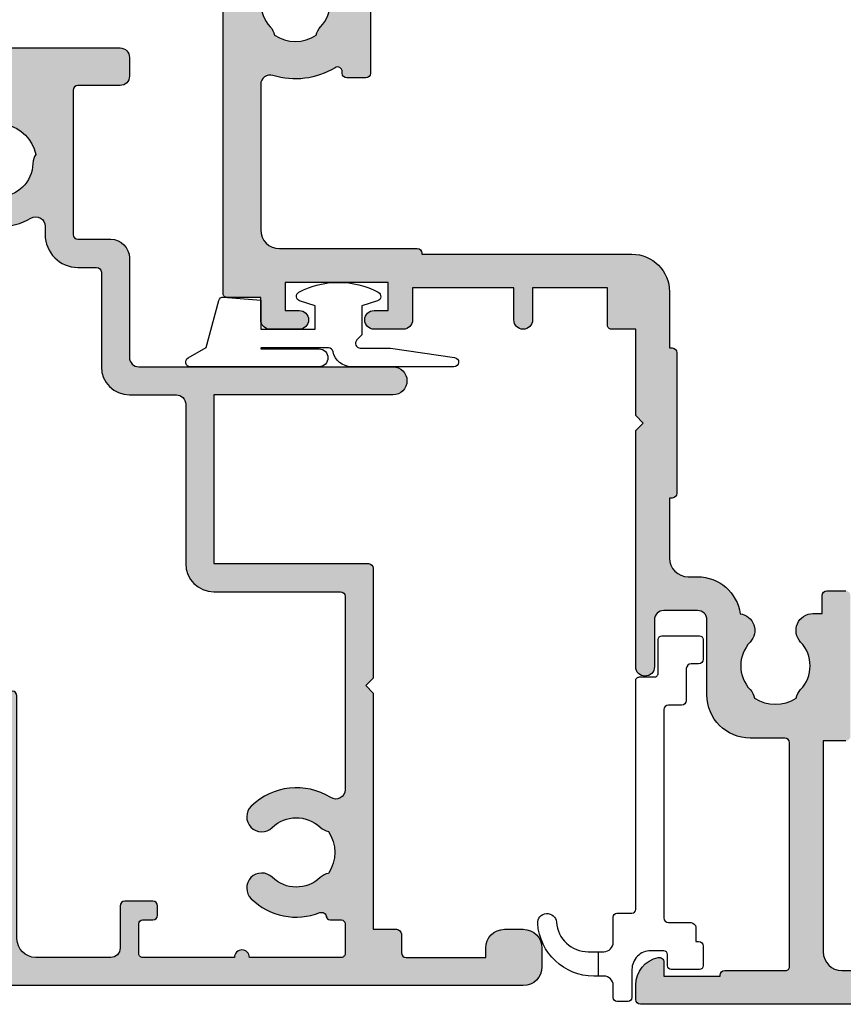
# Model space of a CAD drawing. Units: millimetres. Extents: x 0 to 356, y 0 to 484.
# Drawn here: x 268 to 312, y 202 to 254 of the extents above; entities that cross this region are included whole.
import ezdxf

# ---------------------------------------------------------------- set-up
doc = ezdxf.new("R2010")
doc.units = ezdxf.units.MM
doc.header["$LTSCALE"] = 0.25
doc.layers.add('APL Hatch', color=253, linetype='Continuous')
doc.layers.add('APL Joinery', color=2, linetype='Continuous')

# ---------------------------------------------------------------- blocks, each defined once
blk = doc.blocks.new('08700')
at = {"layer": 'APL Hatch'}
h = blk.add_hatch(color=256, dxfattribs=at)
edge = h.paths.add_edge_path()
edge.add_arc((95.88745860881764, 17.35000000000023), 0.8999999999997703, 100.7387642399479, 133.3417582272252, ccw=False)
edge.add_arc((93.99999999999999, 19.35000000000004), 2.050000000000026, 327.0249334069667, 392.9750665930325)
edge.add_arc((95.88745860881777, 21.35000000000026), 0.9000000000002258, 226.6582417727797, 259.2612357600502, ccw=False)
edge.add_arc((93.99999999999999, 19.34999999999992), 1.850000000000092, 46.65824177278189, 133.3417582272218)
edge.add_arc((92.11254139118189, 21.35000000000025), 0.9000000000004327, 207.6640044961809, 313.34175822722773, ccw=False)
edge.add_arc((90.87258171441759, 20.69999999999973), 0.500000000000315, 27.66400449622748, 89.99999999998535)
edge.add_line((90.87258171441772, 21.20000000000004), (81, 21.20000000000005))
edge.add_line((81, 21.20000000000005), (81, 20.95000000000005))
edge.add_arc((80.75, 20.95000000000005), 0.25, -90, 0, ccw=False)
edge.add_line((80.75, 20.70000000000005), (76.25, 20.70000000000005))
edge.add_arc((76.25, 20.95000000000005), 0.25, 180, 270, ccw=False)
edge.add_line((76, 20.95000000000005), (76, 21.20000000000005))
edge.add_line((76, 21.20000000000005), (69.34999999999945, 21.20000000000005))
edge.add_arc((69.34999999999945, 20.20000000000005), 1, 90, 180)
edge.add_line((68.34999999999945, 20.20000000000005), (68.34999999999945, 0.25))
edge.add_arc((68.09999999999945, 0.25), 0.25, -90, 0, ccw=False)
edge.add_line((68.09999999999945, 0), (67.09999999999945, 0))
edge.add_arc((67.09999999999945, 0.25), 0.25, 180, 270, ccw=False)
edge.add_line((66.84999999999945, 0.25), (66.84999999999945, 41.20000000000004))
edge.add_line((66.84999999999945, 41.20000000000004), (66.14999999999964, 41.20000000000005))
edge.add_arc((66.14999999999964, 41.45000000000005), 0.25, 180, 270, ccw=False)
edge.add_line((65.89999999999964, 41.45000000000005), (65.89999999999964, 42))
edge.add_line((65.89999999999964, 42), (57.77593640974192, 42))
edge.add_arc((57.77593640974192, 42.25), 0.25, 180, 270, ccw=False)
edge.add_line((57.52593640974192, 42.25), (57.52593640974192, 43))
edge.add_line((57.52593640974192, 43), (56.52741828558146, 43.00000000000011))
edge.add_arc((56.5274182855814, 42.49999999999963), 0.5000000000004832, 89.99999999999267, 152.335995503751)
edge.add_arc((55.28745860881733, 43.15000000000018), 0.9000000000000703, 226.6582417727759, 332.33599550382314, ccw=False)
edge.add_arc((53.3999999999996, 41.14999999999999), 1.850000000000097, 46.65824177278142, 133.3417582272214)
edge.add_arc((51.5125413911819, 43.15000000000004), 0.8999999999999523, 280.7387642399526, 313.34175822722295, ccw=False)
edge.add_arc((53.39999999999958, 41.14999999999999), 2.050000000000004, 147.0249334069637, 212.9750665930296)
edge.add_arc((51.51254139118187, 39.14999999999981), 0.9000000000002535, 46.65824177278091, 79.2612357600579, ccw=False)
edge.add_arc((53.39999999999966, 41.15000000000019), 1.850000000000092, 226.6582417727816, 313.3417582272215)
edge.add_arc((55.28745860881719, 39.15000000000016), 0.8999999999998199, -4.490630090003833e-12, 133.3417582272154, ccw=False)
edge.add_line((56.187458608817, 39.15000000000009), (56.187458608817, 38.90000000000009))
edge.add_arc((56.437458608817, 38.90000000000009), 0.25, 180, 270)
edge.add_line((56.437458608817, 38.65000000000009), (57.14999999999964, 38.65000000000009))
edge.add_arc((57.14999999999964, 38.40000000000009), 0.25, 0, 90, ccw=False)
edge.add_line((57.39999999999964, 38.40000000000009), (57.39999999999964, 37.40000000000009))
edge.add_arc((57.14999999999964, 37.40000000000009), 0.25, -90, 0, ccw=False)
edge.add_line((57.14999999999964, 37.15000000000009), (49.64999999999964, 37.15000000000009))
edge.add_arc((49.64999999999964, 37.40000000000009), 0.25, 180, 270, ccw=False)
edge.add_line((49.39999999999964, 37.40000000000009), (49.39999999999964, 38.40000000000009))
edge.add_arc((49.64999999999964, 38.40000000000009), 0.25, 90, 180, ccw=False)
edge.add_line((49.64999999999964, 38.65000000000009), (49.73564466788457, 38.65000000000009))
edge.add_arc((49.73564466788483, 38.89999999999995), 0.2499999999998579, 269.9999999999397, 391.550899554035)
edge.add_arc((53.39999999999967, 41.14999999999988), 4.049999999999924, 162.7402973585282, 211.5508995539688, ccw=False)
edge.add_arc((49.0548878035197, 42.5), 0.4999999999999975, 342.7402973585204, 450)
edge.add_line((49.0548878035197, 43), (41.30000015912104, 42.99999978242988))
edge.add_arc((41.30000018717691, 41.99999978242988), 1, 90.00000160748307, 179.999998540893)
edge.add_line((40.30000018717691, 41.9999998078961), (40.30000000000018, 34.64999999999986))
edge.add_arc((40.05000000000018, 34.64999999999986), 0.25, -90, 0, ccw=False)
edge.add_line((40.05000000000018, 34.39999999999986), (40, 34.39999999999986))
edge.add_line((40, 34.39999999999986), (40, 23.1999997824297))
edge.add_arc((38, 23.1999997824297), 2, -90, 0, ccw=False)
edge.add_line((38, 21.1999997824297), (35, 21.19999999999982))
edge.add_line((35, 21.19999999999982), (35, 21.04999999999973))
edge.add_arc((34.75, 21.04999999999973), 0.25, -90, 0, ccw=False)
edge.add_line((34.75, 20.79999999999973), (27.25, 20.79999999999973))
edge.add_arc((27.25, 21.04999999999973), 0.25, 180, 270, ccw=False)
edge.add_line((27, 21.04999999999973), (27, 21.19999999999982))
edge.add_line((27, 21.19999999999982), (23.80000000000018, 21.20000000000005))
edge.add_arc((23.80000000000018, 20.20000000000005), 1, 90, 180)
edge.add_line((22.80000000000018, 20.20000000000005), (22.8, 19.69999999999982))
edge.add_arc((20.4999999999998, 19.70000000000011), 2.3000000000002, 278.2123246814559, 359.9999999999927, ccw=False)
edge.add_arc((19.93745860881787, 17.54999999999991), 0.9000000000000492, 226.6582417727756, 351.9254887885667, ccw=False)
edge.add_arc((18.05000000000015, 15.54999999999974), 1.8500000000001, 46.65824177278149, 133.3417582272214)
edge.add_arc((16.16254139118245, 17.54999999999978), 0.8999999999999422, 280.7387642399526, 313.34175822722295, ccw=False)
edge.add_arc((18.05000000000012, 15.54999999999974), 2.050000000000002, 147.0249334069636, 212.9750665930297)
edge.add_arc((16.16254139118243, 13.54999999999958), 0.9000000000002383, 46.65824177278108, 79.26123576005813, ccw=False)
edge.add_arc((18.05000000000021, 15.54999999999995), 1.850000000000096, 226.6582417727817, 313.3417582272216)
edge.add_arc((19.93745860881773, 13.54999999999992), 0.8999999999998113, -5.002220859751105e-12, 133.3417582272153, ccw=False)
edge.add_line((20.83745860881754, 13.54999999999984), (20.83745860881754, 13.04999999999984))
edge.add_line((20.83745860881754, 13.04999999999984), (21.80000000000018, 13.04999999999984))
edge.add_arc((21.80000000000018, 12.79999999999984), 0.25, 0, 90, ccw=False)
edge.add_line((22.05000000000018, 12.79999999999984), (22.05000000000018, 11.79999999999984))
edge.add_arc((21.80000000000018, 11.79999999999984), 0.25, -90, 0, ccw=False)
edge.add_line((21.80000000000018, 11.54999999999984), (14.30000000000018, 11.54999999999984))
edge.add_arc((14.30000000000018, 11.79999999999984), 0.25, 180, 270, ccw=False)
edge.add_line((14.05000000000018, 11.79999999999984), (14.05000000000018, 13))
edge.add_line((14.05000000000018, 13), (2.800000000000182, 13))
edge.add_arc((2.800000000000182, 12), 1, 90, 180)
edge.add_line((1.800000000000182, 12), (1.800000000000182, 1.5))
edge.add_line((1.800000000000182, 1.5), (4, 1.5))
edge.add_line((4, 1.5), (4, 2.25))
edge.add_arc((4.25, 2.25), 0.25, 90, 180, ccw=False)
edge.add_line((4.25, 2.5), (5.25, 2.5))
edge.add_arc((5.249999999999784, 2.250000000000183), 0.249999999999817, -15.000000000049113, 89.99999999995049, ccw=False)
edge.add_line((5.491481456571819, 2.185295238724393), (5.005232781287289, 0.3705904774487294))
edge.add_arc((4.522269868142757, 0.4999999999999997), 0.4999999999999997, 270, 344.99999999999886, ccw=False)
edge.add_line((4.522269868142757, 0), (0.1999999999998181, 4.546363285840016e-14))
edge.add_arc((0.199999999999909, 0.1999999999999545), 0.199999999999909, 179.9999999999739, 269.99999999997397, ccw=False)
edge.add_line((0, 0.2000000000000455), (0, 22.75))
edge.add_arc((0.25, 22.75), 0.25, 90, 180, ccw=False)
edge.add_line((0.25, 23), (1.025255128608478, 23))
edge.add_arc((1.025255128608434, 21.50000000000003), 1.499999999999972, 11.53695903281482, 89.9999999999983, ccw=False)
edge.add_arc((2.25, 21.75), 0.2499999999999997, -90.00000000000011, 11.536959032816526, ccw=False)
edge.add_line((2.25, 21.5), (1.5, 21.5))
edge.add_line((1.5, 21.5), (1.5, 18.5))
edge.add_line((1.5, 18.5), (1.550000000000169, 18.5))
edge.add_arc((1.550000000000168, 18.25), 0.25, -3.183231456205249e-12, 89.99999999999989, ccw=False)
edge.add_line((1.800000000000169, 18.24999999999999), (1.8, 15.00000000000003))
edge.add_arc((2.000000000000023, 14.99999999999998), 0.2000000000000226, 179.9999999999852, 269.9999999999935)
edge.add_line((2, 14.79999999999995), (13.95000000000073, 14.79999999999995))
edge.add_arc((13.95000000000073, 15.04999999999995), 0.25, 270, 360)
edge.add_line((14.20000000000073, 15.04999999999995), (14.2, 16.89999999999986))
edge.add_arc((16.49999999999998, 16.89999999999984), 2.299999999999979, 89.99999999999949, 179.9999999999995, ccw=False)
edge.add_line((16.5, 19.19999999999982), (20.5, 19.19999999999982))
edge.add_arc((20.5, 19.69999999999982), 0.5, 270, 360)
edge.add_line((21, 19.69999999999982), (21, 21.49999999999977))
edge.add_arc((20.5, 21.49999999999977), 0.5, 0, 90)
edge.add_line((20.5, 21.99999999999977), (18, 21.99999999999977))
edge.add_arc((18, 22.49999999999989), 0.5000000000001137, 90, 270, ccw=False)
edge.add_line((18, 23), (30.60000000000036, 23))
edge.add_line((30.60000000000036, 23), (31, 22.59999999999991))
edge.add_line((31, 22.59999999999991), (31.39999999999964, 23))
edge.add_line((31.39999999999964, 23), (36, 23))
edge.add_line((36, 23), (35.99999999999982, 24.29999999999993))
edge.add_arc((36.19999999999984, 24.29999999999998), 0.2000000000000242, 90.00000000000608, 180.0000000000142, ccw=False)
edge.add_line((36.19999999999982, 24.5), (38.19999999999982, 24.5))
edge.add_line((38.19999999999982, 24.5), (38.19999999999982, 28.5))
edge.add_line((38.19999999999982, 28.5), (36.49999999999909, 28.5))
edge.add_arc((36.49999999999909, 29), 0.5, 90, 270, ccw=False)
edge.add_line((36.49999999999909, 29.5), (38.19999999999982, 29.5))
edge.add_line((38.19999999999982, 29.5), (38.19999999999982, 34.89999999999986))
edge.add_line((38.19999999999982, 34.89999999999986), (36.5, 34.89999999999986))
edge.add_arc((36.5, 35.39999999999986), 0.5, 180, 270, ccw=False)
edge.add_line((36, 35.39999999999986), (36, 36.94999999999982))
edge.add_arc((36.5, 36.94999999999982), 0.5, 0, 180, ccw=False)
edge.add_line((37, 36.94999999999982), (37, 36.19999999999982))
edge.add_line((37, 36.19999999999982), (38.5, 36.19999999999982))
edge.add_line((38.5, 36.19999999999982), (38.5, 41.69999999999982))
edge.add_line((38.5, 41.69999999999982), (37, 41.69999999999982))
edge.add_line((37, 41.69999999999982), (37, 40.94999999999982))
edge.add_arc((36.5, 40.94999999999982), 0.5, -180, 0, ccw=False)
edge.add_line((36, 40.94999999999982), (36, 42.5))
edge.add_arc((36.5, 42.5), 0.5, 90, 180, ccw=False)
edge.add_line((36.5, 43), (37.69999999999982, 43))
edge.add_line((37.69999999999982, 43), (37.69999999999963, 44.79999999999993))
edge.add_arc((37.89999999999966, 44.79999999999998), 0.2000000000000242, 90.00000000000608, 180.0000000000142, ccw=False)
edge.add_line((37.89999999999964, 45), (67.44999999999982, 45))
edge.add_arc((67.44999999999982, 44.75), 0.25, 0, 90, ccw=False)
edge.add_line((67.69999999999982, 44.75), (67.69999999999982, 43))
edge.add_line((67.69999999999982, 43), (68.40000018717637, 43))
edge.add_arc((68.40000018717637, 42.75), 0.25, 0, 90, ccw=False)
edge.add_line((68.65000018717637, 42.75), (68.65000018717637, 42.61602518621444))
edge.add_line((68.65000018717637, 42.61602518621444), (69.36650653812242, 41.37499978242986))
edge.add_arc((69.15000018717629, 41.24999978242988), 0.2500000000000098, -89.99999999999682, 29.99999999999301, ccw=False)
edge.add_line((69.1500001871763, 40.99999978242987), (68.65000018717637, 40.99999978242988))
edge.add_line((68.65000018717637, 40.99999978242988), (68.65000018717637, 31.61602518621436))
edge.add_line((68.65000018717637, 31.61602518621436), (69.36650641250823, 30.37499999999999))
edge.add_arc((69.15000006156212, 30.24999999999999), 0.2499999999999923, -90.00000000000318, 29.99999999999909, ccw=False)
edge.add_line((69.15000006156211, 30), (68.64999999999964, 30))
edge.add_line((68.64999999999964, 30), (68.64999999999964, 24))
edge.add_arc((69.64999999999964, 24), 1, 180, 270)
edge.add_line((69.64999999999964, 23), (77.5, 23))
edge.add_line((77.5, 23), (78, 22.5))
edge.add_line((78, 22.5), (78.5, 23))
edge.add_line((78.5, 23), (93.5, 23))
edge.add_line((93.5, 23), (94, 22.5))
edge.add_line((94, 22.5), (94.5, 23))
edge.add_line((94.5, 23), (103, 23))
edge.add_arc((103, 24), 1, 270, 360)
edge.add_line((104, 24), (104, 30))
edge.add_line((104, 30), (100.25, 30))
edge.add_arc((100.25, 30.25), 0.25, 180, 270, ccw=False)
edge.add_line((100, 30.25), (100, 31.75))
edge.add_arc((100.25, 31.75), 0.25, 90, 180, ccw=False)
edge.add_line((100.25, 32), (100.75, 32))
edge.add_arc((100.75, 31.75), 0.25, 0, 90, ccw=False)
edge.add_line((101, 31.75), (101, 31))
edge.add_line((101, 31), (103, 31))
edge.add_line((103, 31), (103, 31.75))
edge.add_arc((103.25, 31.75), 0.25, 90, 180, ccw=False)
edge.add_line((103.25, 32), (104, 32))
edge.add_line((104, 32), (104, 36.10000000000002))
edge.add_line((104, 36.10000000000002), (103, 36.1))
edge.add_arc((103, 36.50000000000004), 0.4000000000000412, 90, 270, ccw=False)
edge.add_line((103, 36.90000000000008), (104, 36.90000000000009))
edge.add_line((104, 36.90000000000009), (104, 41))
edge.add_line((104, 41), (103.25, 41))
edge.add_arc((103.25, 41.25), 0.25, 180, 270, ccw=False)
edge.add_line((103, 41.25), (103, 42))
edge.add_line((103, 42), (101, 42))
edge.add_line((101, 42), (101, 41.25))
edge.add_arc((100.75, 41.25), 0.25, -90, 0, ccw=False)
edge.add_line((100.75, 41), (100.25, 41))
edge.add_arc((100.25, 41.25), 0.25, 180, 270, ccw=False)
edge.add_line((100, 41.25), (100, 42.75))
edge.add_arc((100.25, 42.75), 0.25, 90, 180, ccw=False)
edge.add_line((100.25, 43), (101.6999999999998, 43))
edge.add_line((101.6999999999998, 43), (101.6999999999998, 44.75))
edge.add_arc((101.9499999999998, 44.75), 0.25, 90, 180, ccw=False)
edge.add_line((101.9499999999998, 45), (105, 45))
edge.add_arc((105, 44), 1, 0, 90, ccw=False)
edge.add_line((106, 44), (106.0000000000002, 0.1999999999998181))
edge.add_arc((105.8000000000003, 0.1999999999999104), 0.1999999999999176, 269.99999999997556, 359.9999999999735, ccw=False)
edge.add_line((105.8000000000002, -7.188694084447889e-15), (101.4777301318572, 0))
edge.add_arc((101.4777301318573, 0.500000000000038), 0.500000000000038, 194.9999999999978, 269.99999999999676, ccw=False)
edge.add_line((100.9947672187127, 0.3705904774487862), (100.5085185434277, 2.185295238724372))
edge.add_arc((100.75, 2.249999999999998), 0.2500000000000052, 90, 194.9999999999987, ccw=False)
edge.add_line((100.75, 2.500000000000003), (101.75, 2.5))
edge.add_arc((101.75, 2.25), 0.25, 0, 90, ccw=False)
edge.add_line((102, 2.25), (102, 1.5))
edge.add_line((102, 1.5), (104, 1.5))
edge.add_line((104, 1.5), (104, 20.70000000000005))
edge.add_arc((103.5, 20.70000000000005), 0.5, 0, 90)
edge.add_line((103.5, 21.20000000000005), (98.34511219647993, 21.20000000000005))
edge.add_arc((98.34511219648004, 20.70000000000007), 0.4999999999999787, 90.00000000001303, 197.2597026414913)
edge.add_arc((93.99999999999987, 19.3500000000005), 4.049999999999978, -31.55089955397858, 17.259702641462127, ccw=False)
edge.add_arc((97.66435533211481, 17.10000000000014), 0.2500000000001103, 148.4491004460526, 270.0000000001629)
edge.add_line((97.66435533211552, 16.85000000000003), (97.75, 16.85000000000002))
edge.add_arc((97.75, 16.60000000000002), 0.25, 0, 90, ccw=False)
edge.add_line((98, 16.60000000000002), (98, 15.60000000000002))
edge.add_arc((97.75, 15.60000000000002), 0.25, -90, 0, ccw=False)
edge.add_line((97.75, 15.35000000000002), (90.25, 15.35000000000002))
edge.add_arc((90.25, 15.60000000000002), 0.25, 180, 270, ccw=False)
edge.add_line((90, 15.60000000000002), (90, 16.60000000000002))
edge.add_arc((90.25, 16.60000000000002), 0.25, 90, 180, ccw=False)
edge.add_line((90.25, 16.85000000000002), (90.96254139118264, 16.85000000000002))
edge.add_arc((90.96254139118264, 17.10000000000002), 0.25, 270, 360)
edge.add_line((91.21254139118264, 17.10000000000002), (91.21254139118228, 17.35000000000002))
edge.add_arc((92.11254139118232, 17.34999999999996), 0.9000000000000341, 46.65824177277568, 179.9999999999959, ccw=False)
edge.add_arc((94.00000000000001, 19.35000000000013), 1.850000000000095, 226.658241772782, 313.3417582272217)
at = {"layer": 'APL Joinery', "linetype": 'Continuous'}
for points in [[(54.66974488229511, 42.49545454545469, 0.3973597071194888), (52.13025511770402, 42.49545454545463, -0.1432248589116676), (51.68023962680216, 42.26576173925254, 0.2959768337492666), (51.68023962680202, 40.03423826074764, -0.1432248589116971), (52.13025511770416, 39.80454545454549, 0.3973597071194886), (54.66974488229524, 39.80454545454556, -0.6577630104416946)], [(57.14999999999964, 37.15000000000009), (49.64999999999964, 37.15000000000009, -0.414213562373095), (49.39999999999964, 37.40000000000009), (49.39999999999964, 38.40000000000009, -0.414213562373095), (49.64999999999964, 38.65000000000009), (49.73564466788457, 38.65000000000009, 0.5864085658433594), (49.94868858254242, 39.03081395348848, -0.2162560767305986), (49.53237266027573, 42.35164835164828, 0.5054633634252786), (49.0548878035197, 43), (41.30000015912104, 42.99999978242988, 0.4142135466968369), (40.30000018717691, 41.9999998078961), (40.30000000000018, 34.64999999999986, -0.414213562373095), (40.05000000000018, 34.39999999999986), (40, 34.39999999999986), (40, 23.1999997824297, -0.414213562373095), (38, 21.1999997824297), (35, 21.19999999999982), (35, 21.04999999999973, -0.414213562373095), (34.75, 20.79999999999973), (27.25, 20.79999999999973, -0.414213562373095), (27, 21.04999999999973), (27, 21.19999999999982), (23.80000000000018, 21.20000000000005, 0.414213562373095), (22.80000000000018, 20.20000000000005), (22.8, 19.69999999999982, -0.372829096638037), (20.82853622619905, 17.42358528644819, -0.6084114927575713), (19.31974488229566, 16.89545454545444, 0.3973597071194885), (16.78025511770457, 16.89545454545438, -0.1432248589116676), (16.3302396268027, 16.66576173925229, 0.2959768337492679), (16.33023962680257, 14.43423826074739, -0.1432248589116974), (16.7802551177047, 14.20454545454524, 0.3973597071194885), (19.31974488229579, 14.20454545454531, -0.6577630104416968), (20.83745860881754, 13.54999999999984), (20.83745860881754, 13.04999999999984), (21.80000000000018, 13.04999999999984, -0.414213562373095), (22.05000000000018, 12.79999999999984), (22.05000000000018, 11.79999999999984, -0.414213562373095)], [(14.05000000000018, 11.79999999999984), (14.05000000000018, 13), (2.800000000000182, 13, 0.414213562373095), (1.800000000000182, 12), (1.800000000000182, 1.5)], [(0, 0.2000000000000455), (0, 22.75, -0.414213562373095), (0.25, 23), (1.025255128608478, 23, -0.3563939586925959), (2.494948974278317, 21.8, -0.4744978678080856), (2.25, 21.5), (1.5, 21.5), (1.5, 18.5), (1.550000000000169, 18.5, -0.4142135623731114), (1.800000000000169, 18.24999999999999), (1.8, 15.00000000000003, 0.4142135623731372), (2, 14.79999999999995), (13.95000000000073, 14.79999999999995, 0.414213562373095), (14.20000000000073, 15.04999999999995), (14.2, 16.89999999999986, -0.414213562373095), (16.5, 19.19999999999982), (20.5, 19.19999999999982, 0.414213562373095), (21, 19.69999999999982), (21, 21.49999999999977, 0.414213562373095), (20.5, 21.99999999999977), (18, 21.99999999999977, -0.9999999999999999), (18, 23), (30.60000000000036, 23), (31, 22.59999999999991), (31.39999999999964, 23), (36, 23), (35.99999999999982, 24.29999999999993, -0.4142135623731367), (36.19999999999982, 24.5), (38.19999999999982, 24.5), (38.19999999999982, 28.5), (36.49999999999909, 28.5, -0.9999999999999999), (36.49999999999909, 29.5), (38.19999999999982, 29.5), (38.19999999999982, 34.89999999999986), (36.5, 34.89999999999986, -0.414213562373095), (36, 35.39999999999986), (36, 36.94999999999982, -0.9999999999999999), (37, 36.94999999999982), (37, 36.19999999999982), (38.5, 36.19999999999982), (38.5, 41.69999999999982), (37, 41.69999999999982), (37, 40.94999999999982, -0.9999999999999999), (36, 40.94999999999982), (36, 42.5, -0.414213562373095), (36.5, 43), (37.69999999999982, 43), (37.69999999999963, 44.79999999999993, -0.4142135623731367), (37.89999999999964, 45), (67.44999999999982, 45, -0.414213562373095)]]:
    blk.add_lwpolyline(points, format="xyb", dxfattribs=at)
blk = doc.blocks.new('08703')
at = {"layer": 'APL Hatch'}
h = blk.add_hatch(color=256, dxfattribs=at)
edge = h.paths.add_edge_path(flags=16)
edge.add_arc((38.25026352335364, 19.96273145822427), 0.7999999999991327, 0.8057962770859466, 180.8057962770857)
edge.add_arc((40.90000145536871, 19.99999929471431), 3.449999999998407, 180.8057962770237, 210.4196217153332)
edge.add_arc((37.4937571893183, 17.99999929471684), 0.5000000000004725, -89.99999999995111, 30.419621715357607, ccw=False)
edge.add_line((37.49375718931873, 17.49999929471637), (37.050001455369, 17.49999929471637))
edge.add_arc((37.050001455369, 15.74999929471637), 1.75, 90, 180)
edge.add_line((35.300001455369, 15.74999929471637), (35.300001455369, 14.74999929471637))
edge.add_arc((35.050001455369, 14.74999929471637), 0.25, -90, 0, ccw=False)
edge.add_line((35.050001455369, 14.49999929471637), (30.00000145536933, 14.49999929471571))
edge.add_arc((30.00000145536933, 12.99999929471571), 1.5, 90, 180)
edge.add_line((28.50000145536933, 12.99999929471571), (28.50000145536933, 10.49999929471571))
edge.add_arc((28.00000145536933, 10.49999929471571), 0.5, -90, 0, ccw=False)
edge.add_line((28.00000145536933, 9.999999294715707), (19.50000145536933, 9.999999294715707))
edge.add_arc((19.50000145536933, 8.499999294715707), 1.5, 90, 180)
edge.add_line((18.00000145536933, 8.499999294715707), (18.00000145536933, 1.749999294715707))
edge.add_arc((17.75000145536933, 1.749999294715707), 0.25, -90, 0, ccw=False)
edge.add_line((17.75000145536933, 1.499999294715707), (7.445520847033094, 1.499999294715707))
edge.add_arc((7.445520847033674, 1.999999294715693), 0.4999999999999858, 147.883293095478, 269.99999999993355, ccw=False)
edge.add_arc((4.100001455369537, 4.099999294715433), 3.449999999999975, 327.8832930955486, 404.1942037229319)
edge.add_arc((6.000001455369562, 5.947294614906734), 0.7999999999998282, 44.19420372293455, 224.1942037229345)
edge.add_arc((4.100001455369418, 4.099999294715475), 1.850000000000375, -43.34175822722108, 44.19420372292609, ccw=False)
edge.add_arc((6.100001455369735, 2.212540685897571), 0.9000000000000042, 136.6582417727789, 169.2612357600299)
edge.add_arc((4.100001455369539, 4.09999929471543), 2.049999999999998, 237.0249334069515, 302.9750665930413, ccw=False)
edge.add_arc((2.100001455369165, 2.212540685897502), 0.9000000000000029, 10.73876423998379, 43.34175822722317)
edge.add_arc((4.100001455369417, 4.099999294715474), 1.850000000000375, 135.8057962770721, 223.3417582272231, ccw=False)
edge.add_arc((2.200001455369366, 5.947294614906793), 0.7999999999998023, 315.805796277062, 495.805796277062)
edge.add_arc((4.100001455369632, 4.09999929471628), 3.449999999999573, 135.8057962770795, 201.3992664953631)
edge.add_arc((0.6550776536005286, 2.749999294715707), 0.2500000000000001, -90, 21.399266495358688, ccw=False)
edge.add_line((0.6550776536005287, 2.499999294715707), (0.7000014553705114, 2.499999294715704))
edge.add_arc((0.7000014553703751, 2.299999294715568), 0.2000000000001365, 89.99999999996093, 179.9999999999609)
edge.add_line((0.5000014553702385, 2.299999294715704), (0.5000014553699657, 1.69999929471571))
edge.add_arc((0.3000014553699641, 1.699999294715708), 0.2000000000000016, -89.99999999999949, 2.8421709430404007e-13, ccw=False)
edge.add_line((0.3000014553699657, 1.499999294715707), (-1.299998544629489, 1.49999929471571))
edge.add_arc((-1.299998544629625, 1.699999294715846), 0.2000000000001363, 180.0000000000391, 270.0000000000391, ccw=False)
edge.add_line((-1.499998544629761, 1.69999929471571), (-1.499998544629761, 6.599999294715706))
edge.add_arc((-1.499998544629761, 6.999999294715709), 0.400000000000003, 270, 450)
edge.add_line((-1.499998544629761, 7.399999294715712), (-1.499998544629489, 12.2999992947157))
edge.add_arc((-1.299998544629488, 12.29999929471571), 0.2000000000000008, 90.00000000000028, 180.0000000000005, ccw=False)
edge.add_line((-1.299998544629489, 12.49999929471571), (0.3000014553699657, 12.4999992947157))
edge.add_arc((0.3000014553701025, 12.29999929471557), 0.2000000000001361, 3.922195901395753e-11, 90.00000000003922, ccw=False)
edge.add_line((0.5000014553702385, 12.2999992947157), (0.5000014553702385, 11.74999929471571))
edge.add_arc((0.7500014553702385, 11.74999929471571), 0.25, 180, 270)
edge.add_line((0.7500014553702385, 11.49999929471571), (1.250001455370239, 11.49999929471571))
edge.add_arc((1.250001455370239, 11.74999929471571), 0.25, 270, 360)
edge.add_line((1.500001455370239, 11.74999929471571), (1.500001455370239, 13.24999929471571))
edge.add_arc((1.250001455370239, 13.24999929471571), 0.25, 0, 90)
edge.add_line((1.250001455370239, 13.49999929471571), (-0.9999985446297615, 13.49999929471571))
edge.add_arc((-0.9999985446297615, 13.99999929471571), 0.5, 180, 270, ccw=False)
edge.add_line((-1.499998544629761, 13.99999929471571), (-1.499998544629761, 17.99999929471571))
edge.add_arc((-0.4999985446297615, 17.99999929471571), 1, 90, 180, ccw=False)
edge.add_line((-0.4999985446297615, 18.99999929471571), (12.45000145537005, 18.99999929471571))
edge.add_arc((12.45000145537005, 19.24999929471571), 0.25, 270, 360)
edge.add_line((12.70000145537005, 19.24999929471571), (12.70000145537006, 19.69999929471541))
edge.add_line((12.70000145537006, 19.69999929471541), (18.00000145536933, 19.69999929471541))
edge.add_arc((18.00000145536933, 21.19999929471541), 1.5, 270, 360)
edge.add_line((19.50000145536933, 21.19999929471541), (19.50000145536933, 22.49999929471571))
edge.add_arc((20.50000145536933, 22.49999929471571), 1, 90, 180, ccw=False)
edge.add_line((20.50000145536933, 23.49999929471571), (31.00000145536882, 23.49999929471637))
edge.add_arc((31.00000145536816, 24.9999992947159), 1.499999999999527, 270.0000000000251, 340.8849418731676)
edge.add_line((32.41729577853943, 24.50879994465008), (36.97243289642649, 37.65207869201329))
edge.add_arc((36.50000145536932, 37.81581180870217), 0.5000000000000071, 340.884941873141, 359.9999999999984)
edge.add_line((37.00000145536933, 37.81581180870216), (37.00000145536933, 44.49999929471571))
edge.add_arc((38.00000145536933, 44.49999929471571), 1, 90, 180, ccw=False)
edge.add_line((38.00000145536933, 45.49999929471571), (41.75000145536933, 45.49999929471571))
edge.add_arc((41.75000145536933, 45.24999929471571), 0.25, 0, 90, ccw=False)
edge.add_line((42.00000145536933, 45.24999929471571), (42.00000145536933, 44.74999929471571))
edge.add_arc((42.25000145536933, 44.74999929471571), 0.25, 180, 270)
edge.add_line((42.25000145536933, 44.49999929471571), (42.75000145536933, 44.49999929471571))
edge.add_arc((42.75000145536933, 44.74999929471571), 0.25, 270, 360)
edge.add_line((43.00000145536933, 44.74999929471571), (43.00000145536933, 45.49999929471571))
edge.add_line((43.00000145536933, 45.49999929471571), (45.00000145536933, 45.49999929471571))
edge.add_line((45.00000145536933, 45.49999929471571), (45.00000145536933, 40.39999929471571))
edge.add_arc((45.00000145536933, 39.99999929471572), 0.3999999999999844, 90, 270)
edge.add_line((45.00000145536933, 39.59999929471574), (45.00000145536933, 34.49999929471571))
edge.add_line((45.00000145536933, 34.49999929471571), (43.00000145536933, 34.49999929471571))
edge.add_line((43.00000145536933, 34.49999929471571), (43.00000145536933, 35.24999929471571))
edge.add_arc((42.75000145536933, 35.24999929471571), 0.25, 0, 90)
edge.add_line((42.75000145536933, 35.49999929471571), (42.25000145536933, 35.49999929471571))
edge.add_arc((42.25000145536933, 35.24999929471571), 0.25, 90, 180)
edge.add_line((42.00000145536933, 35.24999929471571), (42.00000145536933, 34.49999929471571))
edge.add_arc((43.00000145536933, 34.49999929471571), 1, 180, 270)
edge.add_line((43.00000145536933, 33.49999929471571), (44.00000145536933, 33.49999929471571))
edge.add_line((44.00000145536933, 33.49999929471571), (44.00000145536933, 30.05901628909065))
edge.add_arc((44.25000145536933, 30.05901628909065), 0.25, 180, 206.565051177078)
edge.add_line((44.02639465761935, 29.94721289021566), (45.00000145536933, 27.99999929471571))
edge.add_line((45.00000145536933, 27.99999929471571), (45.00000145536973, 21.62557611541974))
edge.add_arc((44.50000145536951, 21.62557611541969), 0.5000000000002132, -155.69848637847622, 6.0822458181064576e-12, ccw=False)
edge.add_arc((40.9000014553702, 19.99999929471657), 3.45000000000008, 24.30151362153108, 89.19420372294182)
edge.add_arc((40.93726929186275, 22.64973722673239), 0.8000000000000258, 89.19420372294395, 269.1942037229445)
edge.add_arc((40.90000145537054, 19.99999929471735), 1.849999999999247, 1.6582417727855159, 89.19420372295002, ccw=False)
edge.add_arc((43.64884979924862, 20.07957807558711), 0.900000000001841, 181.6582417727967, 214.2612357600731)
edge.add_arc((40.90000145537135, 19.99999929471742), 2.049999999999117, 282.02493340693695, 347.9750665930046, ccw=False)
edge.add_arc((40.82042267450345, 17.25115095084045), 0.8999999999990713, 55.73876424010258, 88.34175822737181)
edge.add_arc((40.90000145536975, 19.99999929471784), 1.850000000001225, 180.8057962770787, 268.34175822723944, ccw=False)
edge = h.paths.add_edge_path()
edge.add_line((13.40000145537023, -7.052842843080498e-07), (13.00000145537024, 0.3999992947157072))
edge.add_line((13.00000145537024, 0.3999992947157072), (12.60000145537024, -7.05284293189834e-07))
edge.add_line((12.60000145537024, -7.05284293189834e-07), (1.455370238545584e-06, -7.05284293189834e-07))
edge.add_line((1.455370238545584e-06, -7.05284293189834e-07), (1.455370238545584e-06, -1.250000705284293))
edge.add_arc((-0.2499985446297615, -1.250000705284293), 0.25, -90, 0, ccw=False)
edge.add_line((-0.2499985446297615, -1.500000705284293), (-1.249998544629761, -1.500000705284293))
edge.add_arc((-1.249998544629761, -1.750000705284293), 0.25, 90, 180)
edge.add_line((-1.499998544629761, -1.750000705284293), (-1.499998544629761, -6.000000705284293))
edge.add_line((-1.499998544629761, -6.000000705284293), (-0.9999985446297613, -6.000000705284293))
edge.add_arc((-0.9999985446297615, -7.000000705284293), 1, 0, 90, ccw=False)
edge.add_line((1.455370238545584e-06, -7.000000705284293), (1.455370238545584e-06, -8.000000705284293))
edge.add_arc((-0.9999985446297615, -8.000000705284293), 1, -90, 0, ccw=False)
edge.add_line((-0.9999985446297615, -9.000000705284293), (-1.999998544629762, -9.000000705284293))
edge.add_arc((-1.999998544629761, -8.000000705284293), 1, 180, 270, ccw=False)
edge.add_line((-2.999998544629761, -8.000000705284293), (-2.999998544629761, 24.74999929471571))
edge.add_arc((-2.749998544629761, 24.74999929471571), 0.25, 90, 180, ccw=False)
edge.add_line((-2.749998544629761, 24.99999929471571), (-1.974743416021283, 24.99999929471571))
edge.add_arc((-1.974743416021264, 23.49999929471581), 1.499999999999893, 11.53695903281141, 90.00000000000068, ccw=False)
edge.add_arc((-0.7499985446297616, 23.74999929471571), 0.2500000000000001, -90, 11.536959032810728, ccw=False)
edge.add_line((-0.7499985446297615, 23.49999929471571), (-1.499998544629761, 23.49999929471571))
edge.add_line((-1.499998544629761, 23.49999929471571), (-1.499998544629761, 20.49999929471571))
edge.add_line((-1.499998544629761, 20.49999929471571), (4.600001455370233, 20.4999992947156))
edge.add_line((4.600001455370233, 20.4999992947156), (5.000001455370239, 20.09999929471559))
edge.add_line((5.000001455370239, 20.09999929471559), (5.400001455370232, 20.49999929471559))
edge.add_line((5.400001455370232, 20.49999929471559), (11.20000145537006, 20.49999929471548))
edge.add_line((11.20000145537006, 20.49999929471548), (11.20000145537005, 20.94999929471552))
edge.add_arc((11.45000145537005, 20.94999929471552), 0.25, 90, 180, ccw=False)
edge.add_line((11.45000145537005, 21.19999929471552), (17.50000145537024, 21.19999929471552))
edge.add_arc((17.50000145537024, 21.69999929471552), 0.5, 270, 360)
edge.add_line((18.00000145537024, 21.69999929471552), (18.00000145537024, 23.49999929471548))
edge.add_arc((17.50000145537024, 23.49999929471548), 0.5, 0, 90)
edge.add_line((17.50000145537024, 23.99999929471548), (15.00000145537024, 23.99999929471548))
edge.add_arc((15.00000145537024, 24.49999929471559), 0.5000000000001137, 90, 270, ccw=False)
edge.add_line((15.00000145537024, 24.99999929471571), (31.00000145536791, 24.9999992947166))
edge.add_line((31.00000145536791, 24.9999992947166), (34.89421516950075, 36.2362661780278))
edge.add_arc((34.42178372844359, 36.39999929471669), 0.5000000000000028, 340.88494187314, 450)
edge.add_line((34.42178372844359, 36.89999929471669), (33.50000145536933, 36.8999992947158))
edge.add_arc((33.50000145536933, 37.3999992947158), 0.5, 180, 270, ccw=False)
edge.add_line((33.00000145536933, 37.3999992947158), (33.00000145536933, 38.94999929471575))
edge.add_arc((33.50000145536933, 38.94999929471575), 0.5, 0, 180, ccw=False)
edge.add_line((34.00000145536933, 38.94999929471575), (34.00000145536933, 38.19999929471575))
edge.add_line((34.00000145536933, 38.19999929471575), (35.50000145536933, 38.19999929471575))
edge.add_line((35.50000145536933, 38.19999929471575), (35.50000145536933, 43.69999929471575))
edge.add_line((35.50000145536933, 43.69999929471575), (34.00000145536933, 43.69999929471575))
edge.add_line((34.00000145536933, 43.69999929471575), (34.00000145536933, 42.94999929471575))
edge.add_arc((33.50000145536933, 42.94999929471575), 0.5, -180, 0, ccw=False)
edge.add_line((33.00000145536933, 42.94999929471575), (33.00000145536933, 44.49999929471571))
edge.add_arc((33.50000145536933, 44.49999929471571), 0.5, 90, 180, ccw=False)
edge.add_line((33.50000145536933, 44.99999929471571), (34.70000145537006, 44.99999929471571))
edge.add_line((34.70000145537006, 44.99999929471571), (34.70000145536987, 46.79999929471573))
edge.add_arc((34.90000145536987, 46.79999929471571), 0.1999999999999957, 89.99999999999801, 179.9999999999939, ccw=False)
edge.add_line((34.90000145536987, 46.99999929471571), (46.8000014553696, 46.99999929471566))
edge.add_arc((46.80000145536941, 46.79999929471575), 0.1999999999999176, -2.4385826691286638e-11, 89.99999999994498, ccw=False)
edge.add_line((47.00000145536933, 46.79999929471566), (47.00000145536933, 13.49999929471571))
edge.add_arc((46.50000145536933, 13.49999929471571), 0.5, -90, 0, ccw=False)
edge.add_line((46.50000145536933, 12.99999929471571), (45.50000145536927, 12.99999929471637))
edge.add_arc((45.50000145536927, 13.49999929471637), 0.5, 180, 270, ccw=False)
edge.add_line((45.00000145536927, 13.49999929471637), (45.00000145536933, 15.74999929471571))
edge.add_arc((44.75000145536933, 15.74999929471571), 0.25, 0, 90)
edge.add_line((44.75000145536933, 15.99999929471571), (37.050001455369, 15.99999929471637))
edge.add_arc((37.050001455369, 15.74999929471637), 0.25, 90, 180)
edge.add_line((36.800001455369, 15.74999929471637), (36.800001455369, 13.99999929471637))
edge.add_arc((35.800001455369, 13.99999929471637), 1, -90, 0, ccw=False)
edge.add_line((35.800001455369, 12.99999929471637), (30.50000145536933, 12.99999929471571))
edge.add_arc((30.50000145536933, 12.49999929471571), 0.5, 90, 180)
edge.add_line((30.00000145536933, 12.49999929471571), (30.00000145536935, -1.050000705284248))
edge.add_arc((29.25000145536934, -1.050000705284248), 0.7500000000000107, -180, 0, ccw=False)
edge.add_line((28.50000145536933, -1.050000705284248), (28.50000145536933, 8.499999294715707))
edge.add_line((28.50000145536933, 8.499999294715707), (19.50000145536933, 8.499999294715707))
edge.add_line((19.50000145536933, 8.499999294715707), (19.50000145536933, 0.2499992947157068))
edge.add_arc((19.25000145536933, 0.2499992947157068), 0.25, -90, 0, ccw=False)
edge.add_line((19.25000145536933, -7.05284293189834e-07), (13.40000145537023, -7.052842843080498e-07))
at = {"layer": 'APL Joinery', "linetype": 'Continuous'}
for points in [[(13.40000145537023, -7.052842843080498e-07), (13.00000145537024, 0.3999992947157072), (12.60000145537024, -7.05284293189834e-07), (1.455370238545584e-06, -7.05284293189834e-07), (1.455370238545584e-06, -1.250000705284293, -0.414213562373095), (-0.2499985446297615, -1.500000705284293), (-1.249998544629761, -1.500000705284293, 0.414213562373095), (-1.499998544629761, -1.750000705284293), (-1.499998544629761, -6.000000705284293), (-0.9999985446297613, -6.000000705284293, -0.414213562373095), (1.455370238545584e-06, -7.000000705284293), (1.455370238545584e-06, -8.000000705284293, -0.414213562373095), (-0.9999985446297615, -9.000000705284293), (-1.999998544629762, -9.000000705284293, -0.414213562373095), (-2.999998544629761, -8.000000705284293), (-2.999998544629761, 24.74999929471571, -0.414213562373095), (-2.749998544629761, 24.99999929471571), (-1.974743416021283, 24.99999929471571, -0.3563939586926245), (-0.5050495703514395, 23.79999929471569, -0.4744978678080538), (-0.7499985446297615, 23.49999929471571), (-1.499998544629761, 23.49999929471571), (-1.499998544629761, 20.49999929471571), (4.600001455370233, 20.4999992947156), (5.000001455370239, 20.09999929471559), (5.400001455370232, 20.49999929471559), (11.20000145537006, 20.49999929471548), (11.20000145537005, 20.94999929471552, -0.414213562373095), (11.45000145537005, 21.19999929471552), (17.50000145537024, 21.19999929471552, 0.414213562373095), (18.00000145537024, 21.69999929471552), (18.00000145537024, 23.49999929471548, 0.414213562373095), (17.50000145537024, 23.99999929471548), (15.00000145537024, 23.99999929471548, -0.9999999999999999), (15.00000145537024, 24.99999929471571), (31.00000145536791, 24.9999992947166), (34.89421516950075, 36.2362661780278, 0.515669213341785), (34.42178372844359, 36.89999929471669), (33.50000145536933, 36.8999992947158, -0.414213562373095), (33.00000145536933, 37.3999992947158), (33.00000145536933, 38.94999929471575, -0.9999999999999999), (34.00000145536933, 38.94999929471575), (34.00000145536933, 38.19999929471575), (35.50000145536933, 38.19999929471575), (35.50000145536933, 43.69999929471575), (34.00000145536933, 43.69999929471575), (34.00000145536933, 42.94999929471575, -0.9999999999999999), (33.00000145536933, 42.94999929471575), (33.00000145536933, 44.49999929471571, -0.414213562373095), (33.50000145536933, 44.99999929471571), (34.70000145537006, 44.99999929471571), (34.70000145536987, 46.79999929471573, -0.4142135623730742), (34.90000145536987, 46.99999929471571), (46.8000014553696, 46.99999929471566, -0.4142135623729389), (47.00000145536933, 46.79999929471566), (47.00000145536933, 13.49999929471571, -0.414213562373095), (46.50000145536933, 12.99999929471571), (45.50000145536927, 12.99999929471637, -0.414213562373095), (45.00000145536927, 13.49999929471637), (45.00000145536933, 15.74999929471571, 0.414213562373095), (44.75000145536933, 15.99999929471571), (37.050001455369, 15.99999929471637, 0.414213562373095), (36.800001455369, 15.74999929471637), (36.800001455369, 13.99999929471637, -0.414213562373095), (35.800001455369, 12.99999929471637), (30.50000145536933, 12.99999929471571, 0.414213562373095), (30.00000145536933, 12.49999929471571), (30.00000145536935, -1.050000705284248, -0.9999999999999999), (28.50000145536933, -1.050000705284248), (28.50000145536933, 8.499999294715707), (19.50000145536933, 8.499999294715707), (19.50000145536933, 0.2499992947157068, -0.414213562373095), (19.25000145536933, -7.05284293189834e-07)], [(39.0501844084896, 19.97398212584503, 0.9999999999999979), (37.45034263821768, 19.95148079060352, 0.1299386666192053), (37.92492734957828, 18.25316385167902, -0.5797941154839515), (37.49375718931873, 17.49999929471637), (37.050001455369, 17.49999929471637, 0.414213562373095), (35.300001455369, 15.74999929471637), (35.300001455369, 14.74999929471637, -0.414213562373095), (35.050001455369, 14.49999929471637), (30.00000145536933, 14.49999929471571, 0.414213562373095), (28.50000145536933, 12.99999929471571), (28.50000145536933, 10.49999929471571, -0.414213562373095), (28.00000145536933, 9.999999294715707), (19.50000145536933, 9.999999294715707, 0.414213562373095), (18.00000145536933, 8.499999294715707), (18.00000145536933, 1.749999294715707, -0.414213562373095), (17.75000145536933, 1.499999294715707), (7.445520847033094, 1.499999294715707, -0.5897311417888854), (7.02203737973471, 2.265822079526237, 0.3458457678639789), (6.573586361029758, 6.504968673832294, 0.9999999999999994), (5.426416549709366, 5.389620555981175, -0.4016728856468912), (5.445456000824264, 2.830254412419712, 0.1432248589115817), (5.215763194622234, 2.380238921518108, -0.2959768337493803), (2.984239716116626, 2.380238921518249, 0.1432248589115298), (2.754546909914613, 2.830254412419665, -0.4016728856469104), (2.773586361029509, 5.389620555981216, 1), (1.626416549709222, 6.50496867383237, 0.2942850460486632), (0.8878427753417176, 2.841215510931956, -0.5283518583092299), (0.6550776536005287, 2.499999294715707), (0.7000014553705114, 2.499999294715704, 0.414213562373095), (0.5000014553702385, 2.299999294715704), (0.5000014553699657, 1.69999929471571, -0.4142135623730945), (0.3000014553699657, 1.499999294715707), (-1.299998544629489, 1.49999929471571, -0.4142135623730954), (-1.499998544629761, 1.69999929471571), (-1.499998544629761, 6.599999294715706, 0.9999999999999999), (-1.499998544629761, 7.399999294715712), (-1.499998544629489, 12.2999992947157, -0.4142135623730963), (-1.299998544629489, 12.49999929471571), (0.3000014553699657, 12.4999992947157, -0.414213562373095), (0.5000014553702385, 12.2999992947157), (0.5000014553702385, 11.74999929471571, 0.414213562373095), (0.7500014553702385, 11.49999929471571), (1.250001455370239, 11.49999929471571, 0.414213562373095), (1.500001455370239, 11.74999929471571), (1.500001455370239, 13.24999929471571, 0.414213562373095), (1.250001455370239, 13.49999929471571), (-0.9999985446297616, 13.49999929471571, -0.414213562373095), (-1.499998544629761, 13.99999929471571), (-1.499998544629761, 17.99999929471571, -0.414213562373095), (-0.4999985446297615, 18.99999929471571), (12.45000145537005, 18.99999929471571, 0.414213562373095), (12.70000145537005, 19.24999929471571), (12.70000145537006, 19.69999929471541), (18.00000145536933, 19.69999929471541, 0.414213562373095), (19.50000145536933, 21.19999929471541), (19.50000145536933, 22.49999929471571, -0.414213562373095), (20.50000145536933, 23.49999929471571), (31.00000145536882, 23.49999929471637, 0.319549135388433), (32.41729577853943, 24.50879994465008), (36.97243289642649, 37.65207869201329, 0.08359911549301087), (37.00000145536933, 37.81581180870216), (37.00000145536933, 44.49999929471571, -0.414213562373095), (38.00000145536933, 45.49999929471571), (41.75000145536933, 45.49999929471571, -0.414213562373095), (42.00000145536933, 45.24999929471571), (42.00000145536933, 44.74999929471571, 0.414213562373095), (42.25000145536933, 44.49999929471571), (42.75000145536933, 44.49999929471571, 0.414213562373095), (43.00000145536933, 44.74999929471571), (43.00000145536933, 45.49999929471571), (45.00000145536933, 45.49999929471571), (45.00000145536933, 40.39999929471571, 0.9999999999999999), (45.00000145536933, 39.59999929471574), (45.00000145536933, 34.49999929471571), (43.00000145536933, 34.49999929471571), (43.00000145536933, 35.24999929471571, 0.414213562373095), (42.75000145536933, 35.49999929471571), (42.25000145536933, 35.49999929471571, 0.414213562373095), (42.00000145536933, 35.24999929471571), (42.00000145536933, 34.49999929471571, 0.414213562373095), (43.00000145536933, 33.49999929471571), (44.00000145536933, 33.49999929471571), (44.00000145536933, 30.05901628909065, 0.1164338214658533), (44.02639465761935, 29.94721289021566), (45.00000145536933, 27.99999929471571), (45.00000145536973, 21.62557611541974, -0.8076080429501336), (44.04430525283777, 21.41980689760915, 0.2909654819966461), (40.9485199594831, 23.44965811186925, 1.000000000000004), (40.9260186242424, 21.84981634159553, -0.4016728856469793), (42.74922670488704, 20.05353411093867, 0.1432248589116947), (42.90501836928803, 19.57290776482666, -0.295976833749275), (41.32709298526007, 17.99498238080031, 0.1432248589116627), (40.84646663914918, 18.15077404519934, -0.4016728856469602)]]:
    blk.add_lwpolyline(points, format="xyb", close=True, dxfattribs=at)
blk = doc.blocks.new('9010312l')
at = {"layer": 'APL Joinery', "color": 252, "linetype": 'Continuous', "flags": 128}
blk.add_lwpolyline([(3.700000000000045, -3.112162041980696), (3.700000000000045, 3.749999999999943, 0.7673269879789621), (3.233493649053969, 3.874999999999943), (2.678392146939132, 2.91353599497927), (0.1702504641467044, 2.24148145657216, 0.3626955242591878), (-0.01418906484087756, 1.979333054670974), (0.149999999999693, -1.13686837721616e-13), (1.700000000000045, -1.13686837721616e-13), (1.700000000000045, -2.900000000000205), (0.4498370779878655, -2.900000000000205), (0.1881506327073907, -2.074457630187226, 0.6640183420487276), (-0.2707511573061652, -2.032352941176669, 0.250000000000001), (-0.270751157306222, -6.267647058823741, 0.6640183420487096), (0.1881506327071634, -6.22554236981307), (0.4498370779878655, -5.400000000000205), (1.999837077988047, -5.400000000000205), (2.273527966956408, -5.126309111031901, -0.6681785464135807), (2.700304662253018, -5.303085743066845), (2.700305073381003, -6.927797075589638), (3.202665138193481, -10.34063861445418, 0.9294717386060578), (3.700000000000045, -10.30423166271248), (3.700000000000045, -4.837162039802763, 0.3563939586926081), (2.900000000000034, -3.857366142689443, -0.3563939586925716), (2.700000000000045, -3.612417168411184), (2.699999999999989, -0.02500000000009095, -0.9999999999999999), (2.750000000000057, -0.02500000000009095), (2.750000000000057, -3.112162041980696, 0.9999999999999999), (3.699999995644248, -3.112162041980696)], format="xyb", dxfattribs=at)
blk = doc.blocks.new('9100776')
at = {"layer": 'APL Joinery', "color": 9, "linetype": 'Continuous'}
blk.add_lwpolyline([(1.350000000000605, 2.234697887281101, -0.3952720053328161), (4.154835579663185, 5.228342964619447, -0.9955635373902022), (4.224325941449962, 4.230770250475768, 0.39270375253847), (2.650000000000787, 2.535421899543902), (2.650000000000787, 2.000000000000394), (2.650000000000787, 1.700000000000209, 0.414213562373095), (3.150000000000787, 1.200000000000212), (4.500000000000242, 1.20000000000039, -0.4142135623730951), (4.700000000000969, 1.000000000000394), (4.700000000000784, 0.2000000000002089, 0.414213562373095), (4.900000000000787, 3.943512183468556e-13), (17.10000000000015, -3.375077994860476e-13, -0.4142135623737611), (17.30000000000041, -0.2000000000003261), (17.30000000000024, -1.000000000000519, 0.414213562373761), (17.50000000000114, -1.200000000000326), (19.30000000000041, -1.200000000000156, -0.4142135623730951), (19.50000000000114, -1.400000000000144), (19.50000000000043, -3.400000000000155, -0.414213562373095), (19.30000000000041, -3.599999999999962), (18.25000000000114, -3.599999999999973, -0.414213562373095), (18.00000000000114, -3.349999999999962), (18.00000000000114, -2.950000000000337, 0.4142135623730951), (17.75000000000114, -2.700000000000326), (16.05000000000042, -2.700000000000337, -0.414213562373095), (15.80000000000042, -2.450000000000326), (15.80000000000042, -1.749999999999609, 0.4142135623730951), (15.55000000000042, -1.499999999999599), (4.450000000000969, -1.499999999999609, 0.4142135623730949), (4.200000000000969, -1.749999999999606), (4.200000000000969, -2.950000000000337, -0.414213562373095), (3.950000000000969, -3.200000000000333), (3.200000000000969, -3.200000000000333), (3.200000000000969, -3.349999999999973, -0.414213562373095), (2.950000000000969, -3.599999999999969), (1.900000000000787, -3.600000000000154, -0.414213562373095), (1.700000000000969, -3.400000000000151), (1.700000000000784, -1.900000000000155, -0.4142135623730949), (1.900000000000787, -1.700000000000333), (2.500000000000242, -1.699999999999608, 0.414213562373095), (2.700000000000969, -1.499999999999606), (2.700000000000969, -0.7999999999997911, 0.4142135623730951), (1.700000000000969, 0.2000000000002125), (0.2000000000009692, 0.2000000000000242, -0.414213562373095), (2.415845301584341e-13, 0.4000000000000306), (9.663381206337363e-13, 1.000000000000387, -0.4142135623730949), (0.2000000000009692, 1.200000000000212), (0.8500000000006054, 1.200000000000205, 0.414213562373095), (1.350000000000605, 1.700000000000212), (1.350000000000605, 2.000000000000394)], format="xyb", close=True, dxfattribs=at)
blk.add_lwpolyline([(2.650000000000787, 2.000000000000394), (1.350000000000605, 2.000000000000394)], dxfattribs=at)

msp = doc.modelspace()

# ---------------------------------------------------------------- block references
at = {"layer": 'APL Joinery', "rotation": 90}
for name, p in [('08700', (324, 201.6770612876992)), ('08703', (286.9999992947158, 205.6770598323296)), ('9100776', (301, 201.8322229669249))]:
    msp.add_blockref(name, p, dxfattribs=at)
at = {"layer": 'APL Joinery', "xscale": -1, "rotation": 90}
msp.add_blockref('9010312l', (281.0000000000001, 239.377061287699), dxfattribs=at)

doc.saveas('drawing.dxf')
